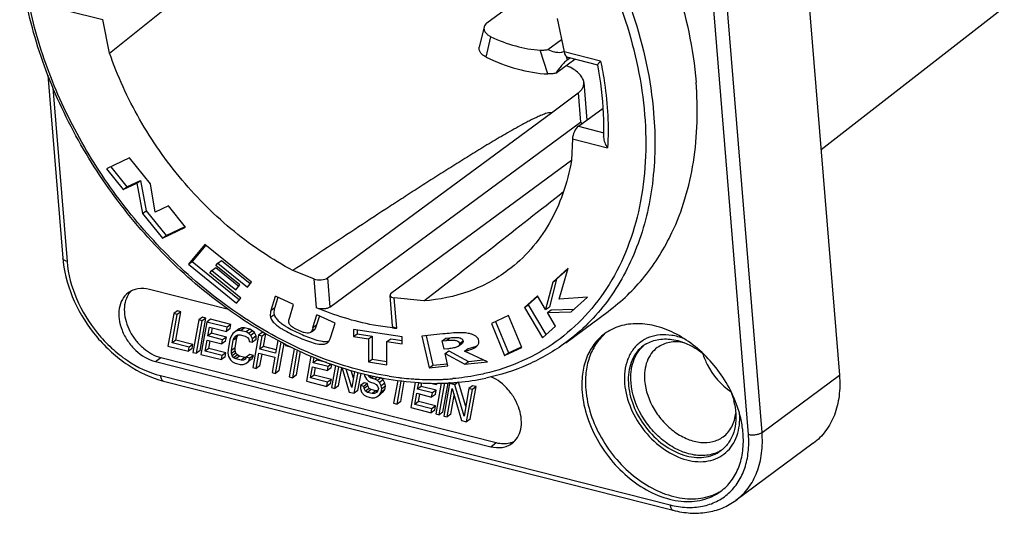
# Model space of a CAD drawing. Units: millimetres. Extents: x 0 to 420, y 0 to 297.
# Drawn here: x 204 to 234, y 27 to 42 of the extents above; entities that cross this region are included whole.
import ezdxf

# ---------------------------------------------------------------- set-up
doc = ezdxf.new("R2010")
doc.units = ezdxf.units.MM
doc.header["$LTSCALE"] = 23.1
doc.layers.get('0').update_dxf_attribs({"linetype": 'CONTINUOUS'})
for name, color, linetype in [('BEZUGSACHSEN', 7, 'CONTINUOUS'), ('FASEN', 7, 'CONTINUOUS'), ('RUNDUNGEN', 7, 'CONTINUOUS')]:
    doc.layers.add(name, color=color, linetype=linetype)

msp = doc.modelspace()

# ---------------------------------------------------------------- linework, layer by layer
at = {"color": 7, "linetype": 'CONTINUOUS'}
for p, q in [((227.589, 52.473), (229.319, 31.237)), ((206.954, 41.123), (208.735, 42.549)), ((220.496, 39.286), (221.314, 39.897)), ((207.567, 37.91), (206.86, 37.569)), ((208.211, 37.112), (207.567, 37.91)), ((206.86, 37.569), (207.374, 36.933)), ((206.99, 37.631), (207.486, 37.016)), ((207.374, 36.933), (207.788, 37.132)), ((207.486, 37.016), (207.901, 37.216)), ((207.788, 37.132), (207.901, 37.216)), ((207.788, 37.132), (207.964, 36.202)), ((207.901, 37.216), (208.077, 36.285)), ((207.374, 36.933), (207.486, 37.016)), ((208.347, 36.243), (208.211, 37.112)), ((207.964, 36.202), (208.077, 36.285)), ((208.077, 36.285), (208.688, 35.528)), ((208.754, 36.439), (208.347, 36.243)), ((209.281, 35.785), (208.754, 36.439)), ((207.964, 36.202), (208.575, 35.444)), ((208.575, 35.444), (209.281, 35.785)), ((208.688, 35.528), (209.265, 35.806)), ((208.575, 35.444), (208.688, 35.528)), ((209.875, 35.249), (209.375, 34.641)), ((209.902, 35.227), (209.488, 34.725)), ((211.3, 34.094), (209.875, 35.249)), ((209.375, 34.641), (209.488, 34.725)), ((209.488, 34.725), (210.932, 33.555)), ((210.274, 34.678), (210.387, 34.761)), ((210.387, 34.761), (211.264, 34.05)), ((209.375, 34.641), (210.845, 33.45)), ((210.025, 34.376), (210.091, 34.456)), ((210.091, 34.456), (210.204, 34.539)), ((210.091, 34.456), (210.823, 33.862)), ((210.204, 34.539), (210.91, 33.967)), ((210.214, 34.605), (210.274, 34.678)), ((210.946, 34.012), (210.214, 34.605)), ((210.274, 34.678), (211.178, 33.945)), ((221.005, 34.521), (220.535, 34.098)), ((220.997, 34.496), (220.648, 34.181)), ((220.727, 33.576), (221.005, 34.521)), ((210.974, 33.607), (210.025, 34.376)), ((220.535, 34.098), (220.317, 33.255)), ((220.648, 34.181), (220.43, 33.338)), ((220.535, 34.098), (220.648, 34.181)), ((210.823, 33.862), (210.946, 34.012)), ((211.178, 33.945), (211.3, 34.094)), ((210.845, 33.45), (210.974, 33.607)), ((211.902, 33.237), (212.034, 33.664)), ((212.111, 33.63), (212.015, 33.32)), ((212.593, 33.413), (212.034, 33.664)), ((220.066, 33.676), (219.667, 33.317)), ((220.075, 33.666), (219.78, 33.4)), ((220.317, 33.255), (220.066, 33.676)), ((221.604, 33.636), (220.727, 33.576)), ((221.101, 33.183), (221.604, 33.636)), ((209.031, 33.213), (208.918, 33.129)), ((209.135, 33.186), (209.031, 33.213)), ((212.472, 33.02), (212.593, 33.413)), ((219.667, 33.317), (219.78, 33.4)), ((219.667, 33.317), (220.219, 32.39)), ((219.78, 33.4), (220.325, 32.485)), ((220.317, 33.255), (220.43, 33.338)), ((220.371, 33.165), (220.484, 33.249)), ((220.484, 33.249), (221.193, 33.266)), ((208.918, 33.129), (208.74, 32.135)), ((208.867, 32.235), (209.022, 33.103)), ((209.022, 33.103), (208.918, 33.129)), ((208.98, 32.318), (209.135, 33.186)), ((209.135, 33.186), (209.022, 33.103)), ((209.686, 32.934), (209.508, 31.939)), ((209.613, 31.913), (209.791, 32.908)), ((209.799, 33.017), (209.686, 32.934)), ((209.791, 32.908), (209.686, 32.934)), ((209.726, 31.996), (209.904, 32.991)), ((209.904, 32.991), (209.791, 32.908)), ((209.904, 32.991), (209.799, 33.017)), ((210.044, 32.955), (209.931, 32.872)), ((210.673, 32.796), (210.044, 32.955)), ((213.186, 32.699), (213.307, 33.092)), ((213.383, 33.057), (213.299, 32.782)), ((213.864, 32.841), (213.307, 33.092)), ((219.182, 33.067), (218.652, 32.827)), ((219.59, 32.088), (219.182, 33.067)), ((220.371, 33.165), (221.101, 33.183)), ((220.618, 32.749), (220.371, 33.165)), ((209.931, 32.872), (209.753, 31.877)), ((210.56, 32.712), (209.931, 32.872)), ((209.964, 32.443), (210.013, 32.718)), ((210.013, 32.718), (210.537, 32.585)), ((210.077, 32.527), (210.107, 32.695)), ((210.537, 32.585), (210.56, 32.712)), ((210.65, 32.669), (210.537, 32.585)), ((210.673, 32.796), (210.56, 32.712)), ((210.65, 32.669), (210.673, 32.796)), ((210.923, 32.666), (210.81, 32.582)), ((210.888, 32.607), (210.81, 32.582)), ((211.001, 32.69), (210.888, 32.607)), ((210.979, 32.606), (210.888, 32.607)), ((211.001, 32.69), (210.923, 32.666)), ((211.092, 32.689), (210.979, 32.606)), ((211.136, 32.566), (210.979, 32.606)), ((211.092, 32.689), (211.001, 32.69)), ((211.249, 32.649), (211.092, 32.689)), ((211.249, 32.649), (211.136, 32.566)), ((211.333, 32.606), (211.22, 32.523)), ((211.333, 32.606), (211.249, 32.649)), ((211.395, 32.546), (211.333, 32.606)), ((213.14, 32.573), (213.218, 32.631)), ((213.733, 32.413), (213.864, 32.841)), ((214.432, 32.647), (214.43, 32.427)), ((215.917, 32.419), (214.432, 32.647)), ((214.544, 32.63), (214.543, 32.511)), ((218.652, 32.827), (219.06, 31.848)), ((218.776, 32.883), (219.173, 31.931)), ((220.219, 32.39), (220.618, 32.749)), ((208.98, 32.318), (208.867, 32.235)), ((209.504, 32.185), (208.98, 32.318)), ((209.88, 31.978), (209.941, 32.316)), ((209.941, 32.316), (210.395, 32.201)), ((210.077, 32.527), (209.964, 32.443)), ((210.418, 32.328), (209.964, 32.443)), ((209.993, 32.061), (210.035, 32.293)), ((210.531, 32.411), (210.077, 32.527)), ((210.395, 32.201), (210.418, 32.328)), ((210.531, 32.411), (210.418, 32.328)), ((210.508, 32.284), (210.531, 32.411)), ((210.639, 32.338), (210.582, 32.021)), ((210.675, 32.44), (210.639, 32.338)), ((210.725, 32.515), (210.675, 32.44)), ((210.687, 31.994), (210.744, 32.312)), ((210.81, 32.582), (210.725, 32.515)), ((210.744, 32.312), (210.776, 32.392)), ((210.857, 32.395), (210.76, 32.324)), ((210.776, 32.392), (210.822, 32.447)), ((210.8, 32.078), (210.857, 32.395)), ((210.885, 32.472), (210.802, 32.411)), ((210.822, 32.447), (210.882, 32.476)), ((210.857, 32.395), (210.889, 32.475)), ((210.882, 32.476), (210.956, 32.479)), ((210.956, 32.479), (211.113, 32.439)), ((211.113, 32.439), (211.179, 32.4)), ((211.22, 32.523), (211.136, 32.566)), ((211.179, 32.4), (211.224, 32.345)), ((211.282, 32.463), (211.22, 32.523)), ((211.224, 32.345), (211.23, 32.277)), ((211.395, 32.546), (211.282, 32.463)), ((211.337, 32.36), (211.282, 32.463)), ((211.335, 32.25), (211.337, 32.36)), ((211.448, 32.333), (211.335, 32.25)), ((211.45, 32.444), (211.337, 32.36)), ((211.52, 32.469), (211.343, 31.474)), ((211.45, 32.444), (211.395, 32.546)), ((211.448, 32.333), (211.45, 32.444)), ((211.633, 32.552), (211.52, 32.469)), ((211.625, 32.442), (211.52, 32.469)), ((211.553, 32.04), (211.625, 32.442)), ((211.731, 32.52), (211.625, 32.442)), ((211.713, 32.532), (211.633, 32.552)), ((211.666, 32.123), (211.737, 32.517)), ((212.113, 32.309), (212.042, 31.916)), ((214.43, 32.427), (214.543, 32.511)), ((214.43, 32.427), (214.892, 32.356)), ((214.543, 32.511), (215.005, 32.44)), ((214.892, 32.356), (214.887, 31.646)), ((214.892, 32.356), (215.005, 32.44)), ((215.005, 32.44), (215, 31.73)), ((215.454, 32.27), (215.567, 32.353)), ((215.567, 32.353), (215.916, 32.3)), ((215.916, 32.199), (215.917, 32.419)), ((217.168, 32.504), (216.527, 32.437)), ((216.527, 32.437), (216.745, 31.462)), ((216.655, 32.45), (216.858, 31.545)), ((217.148, 32.293), (217.261, 32.376)), ((217.148, 32.293), (217.271, 32.306)), ((217.205, 32.036), (217.148, 32.293)), ((217.261, 32.376), (217.383, 32.389)), ((208.74, 32.135), (209.369, 31.975)), ((209.391, 32.102), (208.867, 32.235)), ((209.369, 31.975), (209.391, 32.102)), ((209.482, 32.058), (209.369, 31.975)), ((209.504, 32.185), (209.391, 32.102)), ((209.482, 32.058), (209.504, 32.185)), ((209.726, 31.996), (209.613, 31.913)), ((209.993, 32.061), (209.88, 31.978)), ((210.517, 31.928), (209.993, 32.061)), ((210.508, 32.284), (210.395, 32.201)), ((210.582, 32.021), (210.581, 31.911)), ((210.8, 32.078), (210.687, 31.994)), ((210.689, 31.905), (210.687, 31.994)), ((210.802, 31.988), (210.689, 31.905)), ((210.802, 31.988), (210.8, 32.078)), ((210.826, 31.916), (210.802, 31.988)), ((211.23, 32.277), (211.335, 32.25)), ((211.666, 32.123), (211.553, 32.04)), ((212.042, 31.916), (211.553, 32.04)), ((212.061, 32.023), (211.666, 32.123)), ((212.041, 31.296), (212.213, 32.257)), ((212.154, 31.38), (212.303, 32.21)), ((212.346, 32.187), (212.34, 32.15)), ((212.34, 32.15), (212.49, 32.112)), ((212.614, 32.049), (212.46, 31.19)), ((212.565, 31.163), (212.715, 32.004)), ((215.449, 31.56), (215.454, 32.27)), ((215.454, 32.27), (215.916, 32.199)), ((217.319, 32.048), (217.205, 32.036)), ((217.235, 31.904), (217.348, 31.987)), ((217.348, 31.987), (217.949, 31.66)), ((217.638, 32.128), (217.751, 32.211)), ((217.828, 31.978), (217.941, 32.061)), ((219.06, 31.848), (219.59, 32.088)), ((219.173, 31.931), (219.578, 32.115)), ((209.508, 31.939), (209.613, 31.913)), ((209.753, 31.877), (210.382, 31.718)), ((210.404, 31.845), (209.88, 31.978)), ((210.382, 31.718), (210.404, 31.845)), ((210.495, 31.801), (210.382, 31.718)), ((210.517, 31.928), (210.404, 31.845)), ((210.495, 31.801), (210.517, 31.928)), ((210.581, 31.911), (210.6, 31.817)), ((210.6, 31.817), (210.655, 31.715)), ((210.655, 31.715), (210.717, 31.655)), ((210.713, 31.833), (210.689, 31.905)), ((210.826, 31.916), (210.713, 31.833)), ((210.758, 31.777), (210.713, 31.833)), ((210.871, 31.861), (210.758, 31.777)), ((210.824, 31.738), (210.758, 31.777)), ((210.937, 31.822), (210.824, 31.738)), ((210.981, 31.698), (210.824, 31.738)), ((210.871, 31.861), (210.826, 31.916)), ((210.937, 31.822), (210.871, 31.861)), ((211.094, 31.782), (210.937, 31.822)), ((211.094, 31.782), (210.981, 31.698)), ((211.055, 31.702), (210.981, 31.698)), ((211.115, 31.731), (211.055, 31.702)), ((211.144, 31.784), (211.094, 31.782)), ((211.126, 31.755), (211.107, 31.741)), ((211.143, 31.79), (211.115, 31.731)), ((211.256, 31.873), (211.143, 31.79)), ((211.248, 31.763), (211.143, 31.79)), ((211.212, 31.662), (211.248, 31.763)), ((211.325, 31.745), (211.212, 31.662)), ((211.361, 31.847), (211.248, 31.763)), ((211.361, 31.847), (211.256, 31.873)), ((211.325, 31.745), (211.361, 31.847)), ((211.447, 31.447), (211.531, 31.913)), ((211.531, 31.913), (212.02, 31.789)), ((211.56, 31.531), (211.624, 31.889)), ((212.02, 31.789), (211.936, 31.323)), ((212.678, 31.247), (212.806, 31.963)), ((213.122, 31.824), (212.984, 31.057)), ((213.195, 31.623), (213.223, 31.779)), ((213.308, 31.706), (213.195, 31.623)), ((213.308, 31.706), (213.314, 31.738)), ((213.612, 31.629), (213.308, 31.706)), ((214.887, 31.646), (215, 31.73)), ((215, 31.73), (215.45, 31.66)), ((217.235, 31.904), (217.836, 31.577)), ((217.32, 31.523), (217.235, 31.904)), ((218.53, 31.649), (217.828, 31.978)), ((217.949, 31.66), (218.405, 31.708)), ((219.06, 31.848), (219.173, 31.931)), ((210.717, 31.655), (210.801, 31.611)), ((210.801, 31.611), (210.958, 31.571)), ((210.958, 31.571), (211.049, 31.57)), ((211.049, 31.57), (211.127, 31.595)), ((211.127, 31.595), (211.212, 31.662)), ((211.24, 31.678), (211.214, 31.659)), ((211.343, 31.474), (211.447, 31.447)), ((211.56, 31.531), (211.447, 31.447)), ((213.112, 31.157), (213.173, 31.496)), ((213.173, 31.496), (213.627, 31.381)), ((213.649, 31.508), (213.195, 31.623)), ((213.225, 31.241), (213.266, 31.472)), ((213.627, 31.381), (213.649, 31.508)), ((213.74, 31.464), (213.627, 31.381)), ((213.747, 31.58), (213.649, 31.508)), ((213.74, 31.464), (213.76, 31.575)), ((213.873, 31.534), (213.753, 30.862)), ((213.858, 30.835), (213.976, 31.497)), ((213.971, 30.919), (214.068, 31.464)), ((214.083, 31.46), (214.295, 30.724)), ((214.373, 30.859), (214.205, 31.425)), ((214.425, 31.148), (214.355, 31.382)), ((214.887, 31.646), (215.449, 31.56)), ((216.745, 31.462), (216.858, 31.545)), ((216.745, 31.462), (217.32, 31.523)), ((216.858, 31.545), (217.305, 31.592)), ((217.836, 31.577), (217.949, 31.66)), ((217.836, 31.577), (218.53, 31.649)), ((211.936, 31.323), (212.041, 31.296)), ((212.154, 31.38), (212.041, 31.296)), ((212.46, 31.19), (212.565, 31.163)), ((212.678, 31.247), (212.565, 31.163)), ((213.225, 31.241), (213.112, 31.157)), ((213.636, 31.024), (213.112, 31.157)), ((213.749, 31.108), (213.225, 31.241)), ((213.749, 31.108), (213.636, 31.024)), ((213.726, 30.981), (213.749, 31.108)), ((214.462, 31.352), (214.373, 30.859)), ((214.452, 30.684), (214.566, 31.322)), ((214.565, 30.768), (214.659, 31.295)), ((214.766, 31.265), (214.767, 31.224)), ((214.767, 31.224), (214.822, 31.121)), ((214.822, 31.121), (214.884, 31.061)), ((214.925, 31.184), (214.88, 31.24)), ((214.974, 31.22), (214.925, 31.184)), ((214.973, 31.149), (214.925, 31.184)), ((215.049, 31.205), (214.973, 31.149)), ((215.078, 31.123), (214.973, 31.149)), ((215.159, 31.182), (215.078, 31.123)), ((215.162, 31.08), (215.078, 31.123)), ((215.27, 31.159), (215.162, 31.08)), ((215.224, 31.019), (215.162, 31.08)), ((215.337, 31.103), (215.224, 31.019)), ((215.337, 31.103), (215.28, 31.157)), ((215.392, 31), (215.337, 31.103)), ((212.984, 31.057), (213.613, 30.897)), ((213.613, 30.897), (213.636, 31.024)), ((213.726, 30.981), (213.613, 30.897)), ((213.753, 30.862), (213.858, 30.835)), ((213.971, 30.919), (213.858, 30.835)), ((214.754, 31.007), (214.641, 30.924)), ((214.746, 30.898), (214.641, 30.924)), ((214.641, 30.924), (214.643, 30.835)), ((214.643, 30.835), (214.677, 30.716)), ((214.859, 30.981), (214.746, 30.898)), ((214.752, 30.83), (214.746, 30.898)), ((214.865, 30.913), (214.752, 30.83)), ((214.793, 30.753), (214.752, 30.83)), ((214.859, 30.981), (214.754, 31.007)), ((214.906, 30.836), (214.793, 30.753)), ((214.865, 30.913), (214.859, 30.981)), ((214.972, 30.797), (214.859, 30.714)), ((214.906, 30.836), (214.865, 30.913)), ((214.884, 31.061), (214.95, 31.022)), ((214.972, 30.797), (214.906, 30.836)), ((214.95, 31.022), (215.055, 30.996)), ((215.112, 30.762), (214.972, 30.797)), ((215.055, 30.996), (215.121, 30.957)), ((215.121, 30.957), (215.166, 30.901)), ((215.166, 30.901), (215.19, 30.829)), ((215.19, 30.829), (215.178, 30.766)), ((215.279, 30.917), (215.224, 31.019)), ((215.392, 31), (215.279, 30.917)), ((215.298, 30.824), (215.279, 30.917)), ((215.279, 30.718), (215.298, 30.824)), ((215.392, 30.801), (215.279, 30.718)), ((215.411, 30.907), (215.298, 30.824)), ((215.342, 30.725), (215.392, 30.801)), ((215.411, 30.907), (215.392, 31)), ((215.392, 30.801), (215.411, 30.907)), ((215.782, 31.076), (215.657, 30.379)), ((215.762, 30.352), (215.889, 31.062)), ((215.875, 30.435), (215.985, 31.05)), ((216.319, 31.016), (216.181, 30.245)), ((216.392, 30.811), (216.428, 31.011)), ((216.505, 30.895), (216.392, 30.811)), ((216.846, 30.696), (216.392, 30.811)), ((216.505, 30.895), (216.525, 31.007)), ((216.959, 30.779), (216.505, 30.895)), ((216.802, 30.995), (216.965, 30.954)), ((216.959, 30.779), (216.846, 30.696)), ((216.936, 30.652), (216.959, 30.779)), ((217.119, 30.998), (216.95, 30.05)), ((217.019, 30.993), (216.965, 30.954)), ((216.965, 30.954), (216.972, 30.991)), ((217.055, 30.024), (217.23, 31.003)), ((217.168, 30.107), (217.326, 30.991)), ((217.372, 30.983), (217.194, 29.988)), ((217.299, 29.962), (217.454, 30.829)), ((217.41, 31.011), (217.372, 30.983)), ((217.529, 30.943), (217.372, 30.983)), ((217.454, 30.829), (217.736, 29.851)), ((217.637, 31.022), (217.529, 30.943)), ((217.815, 29.986), (217.529, 30.943)), ((217.866, 30.275), (217.642, 31.026)), ((217.966, 30.832), (217.815, 29.986)), ((217.893, 29.811), (218.071, 30.806)), ((218.079, 30.915), (217.966, 30.832)), ((218.071, 30.806), (217.966, 30.832)), ((218.006, 29.894), (218.184, 30.889)), ((218.184, 30.889), (218.071, 30.806)), ((218.184, 30.889), (218.079, 30.915)), ((214.295, 30.724), (214.452, 30.684)), ((214.565, 30.768), (214.452, 30.684)), ((214.677, 30.716), (214.753, 30.63)), ((214.753, 30.63), (214.836, 30.587)), ((214.859, 30.714), (214.793, 30.753)), ((214.836, 30.587), (214.976, 30.551)), ((214.999, 30.678), (214.859, 30.714)), ((214.976, 30.551), (215.067, 30.55)), ((215.112, 30.762), (214.999, 30.678)), ((215.072, 30.682), (214.999, 30.678)), ((215.067, 30.55), (215.144, 30.575)), ((215.132, 30.711), (215.072, 30.682)), ((215.178, 30.765), (215.112, 30.762)), ((215.167, 30.751), (215.125, 30.721)), ((215.178, 30.766), (215.132, 30.711)), ((215.144, 30.575), (215.229, 30.642)), ((215.342, 30.725), (215.229, 30.642)), ((215.229, 30.642), (215.279, 30.718)), ((215.257, 30.658), (215.231, 30.639)), ((216.309, 30.346), (216.369, 30.684)), ((216.369, 30.684), (216.823, 30.569)), ((216.422, 30.429), (216.463, 30.661)), ((216.823, 30.569), (216.846, 30.696)), ((216.936, 30.652), (216.823, 30.569)), ((217.412, 30.045), (217.515, 30.619)), ((215.657, 30.379), (215.762, 30.352)), ((215.875, 30.435), (215.762, 30.352)), ((216.181, 30.245), (216.81, 30.086)), ((216.422, 30.429), (216.309, 30.346)), ((216.833, 30.213), (216.309, 30.346)), ((216.946, 30.296), (216.422, 30.429)), ((216.81, 30.086), (216.833, 30.213)), ((216.946, 30.296), (216.833, 30.213)), ((216.923, 30.169), (216.946, 30.296)), ((216.923, 30.169), (216.81, 30.086)), ((216.95, 30.05), (217.055, 30.024)), ((217.168, 30.107), (217.055, 30.024)), ((217.194, 29.988), (217.299, 29.962)), ((217.412, 30.045), (217.299, 29.962)), ((218.006, 29.894), (217.893, 29.811)), ((217.736, 29.851), (217.893, 29.811))]:
    msp.add_line(p, q, dxfattribs=at)
at = {"color": 9, "linetype": 'CONTINUOUS'}
for p, q in [((211.902, 33.237), (212.015, 33.32)), ((211.883, 33.022), (211.996, 33.106)), ((213.136, 32.579), (213.249, 32.662)), ((213.186, 32.699), (213.299, 32.782)), ((217.271, 32.306), (217.383, 32.389)), ((217.672, 32.209), (217.785, 32.293))]:
    msp.add_line(p, q, dxfattribs=at)
at = {"color": 7, "linetype": 'CONTINUOUS'}
for centre, radius, start, end in [((224.775, 47.885), 9.511, 249.1318, 249.5581), ((-313.961, 714.879), 863.557, 307.906346, 308.266821), ((217.532, 29.855), 2.465, 94.7453, 96.0644), ((217.027, 34.845), 2.812, 275.9573, 276.4106)]:
    msp.add_arc(centre, radius, start, end, dxfattribs=at)
for points, knots in [([(212.573, 34.451), (211.936, 34.785), (210.707, 35.611), (209.118, 37.188), (207.822, 39.044), (207.194, 40.42), (206.954, 41.123)], [0, 0, 0, 0, 0.242045, 0.494508, 0.749837, 1, 1, 1, 1]), ([(220.496, 39.286), (220.481, 39.292), (220.448, 39.293), (220.388, 39.285), (220.318, 39.264), (220.238, 39.236), (220.138, 39.195), (220.018, 39.141), (219.878, 39.072), (219.742, 39.002), (219.564, 38.908), (219.346, 38.787), (219.088, 38.639), (218.833, 38.49), (218.581, 38.34), (218.249, 38.138), (217.837, 37.884), (217.347, 37.577), (216.861, 37.269), (216.377, 36.959), (215.896, 36.647), (215.258, 36.232), (214.465, 35.71), (213.517, 35.082), (212.888, 34.661), (212.573, 34.451)], [0, 0, 0, 0, 0.005146, 0.010209, 0.019673, 0.028673, 0.037418, 0.054461, 0.07114, 0.087589, 0.103874, 0.136099, 0.168002, 0.199677, 0.231181, 0.262548, 0.324971, 0.387076, 0.448941, 0.510616, 0.572137, 0.633529, 0.755998, 0.878132, 1, 1, 1, 1]), ([(221.107, 37.834), (221.047, 37.486), (220.877, 36.815), (220.458, 35.888), (219.889, 35.086), (219.416, 34.647), (219.162, 34.457)], [0, 0, 0, 0, 0.265159, 0.518005, 0.761556, 1, 1, 1, 1]), ([(219.162, 34.457), (218.981, 34.321), (218.597, 34.076), (217.75, 33.697), (217.054, 33.555), (216.585, 33.519)], [0, 0, 0, 0, 0.244209, 0.4909, 1, 1, 1, 1]), ([(211.902, 33.237), (211.897, 33.22), (211.877, 33.151), (211.869, 33.075), (211.883, 33.022)], [0, 0, 0, 0, 0.237923, 1, 1, 1, 1]), ([(212.015, 33.32), (212.01, 33.303), (211.99, 33.235), (211.982, 33.159), (211.996, 33.106)], [0, 0, 0, 0, 0.237923, 1, 1, 1, 1]), ([(211.883, 33.022), (211.895, 32.977), (211.944, 32.894), (212.042, 32.796), (212.152, 32.713), (212.302, 32.618), (212.493, 32.515), (212.726, 32.406), (212.959, 32.309), (213.19, 32.229), (213.385, 32.186), (213.535, 32.19), (213.604, 32.215), (213.632, 32.236)], [0, 0, 0, 0, 0.069093, 0.138797, 0.206722, 0.273093, 0.402912, 0.5302, 0.65554, 0.777901, 0.894238, 0.949143, 1, 1, 1, 1]), ([(211.996, 33.106), (212.008, 33.063), (212.053, 32.983), (212.146, 32.887), (212.25, 32.807), (212.392, 32.714), (212.575, 32.614), (212.798, 32.509), (213.02, 32.413), (213.242, 32.332), (213.428, 32.282), (213.574, 32.27), (213.646, 32.277), (213.679, 32.287)], [0, 0, 0, 0, 0.068429, 0.137597, 0.205095, 0.271042, 0.400019, 0.526434, 0.651038, 0.773115, 0.890748, 0.946601, 1, 1, 1, 1]), ([(212.445, 32.89), (212.445, 32.912), (212.453, 32.956), (212.466, 32.999), (212.472, 33.02)], [0, 0, 0, 0, 0.509368, 1, 1, 1, 1]), ([(213.088, 32.537), (213.063, 32.525), (213.001, 32.524), (212.913, 32.545), (212.822, 32.577), (212.731, 32.616), (212.641, 32.661), (212.566, 32.706), (212.511, 32.75), (212.472, 32.789), (212.449, 32.838), (212.445, 32.873), (212.445, 32.89)], [0, 0, 0, 0, 0.105955, 0.222939, 0.345228, 0.470719, 0.598823, 0.730504, 0.798555, 0.868121, 0.936647, 1, 1, 1, 1]), ([(213.299, 32.782), (213.292, 32.761), (213.279, 32.72), (213.261, 32.68), (213.249, 32.662)], [0, 0, 0, 0, 0.508762, 1, 1, 1, 1]), ([(213.632, 32.236), (213.659, 32.255), (213.699, 32.315), (213.722, 32.379), (213.733, 32.413)], [0, 0, 0, 0, 0.484748, 1, 1, 1, 1]), ([(217.696, 32.544), (217.607, 32.543), (217.431, 32.531), (217.255, 32.513), (217.168, 32.504)], [0, 0, 0, 0, 0.502732, 1, 1, 1, 1]), ([(217.328, 32.311), (217.357, 32.313), (217.417, 32.317), (217.493, 32.316), (217.555, 32.308), (217.595, 32.296), (217.626, 32.28), (217.654, 32.255), (217.668, 32.228), (217.672, 32.209)], [0, 0, 0, 0, 0.228469, 0.461967, 0.582985, 0.710766, 0.779359, 0.852228, 1, 1, 1, 1]), ([(217.383, 32.389), (217.417, 32.393), (217.486, 32.399), (217.573, 32.401), (217.645, 32.395), (217.701, 32.384), (217.748, 32.36), (217.774, 32.324), (217.783, 32.303), (217.785, 32.293)], [0, 0, 0, 0, 0.229859, 0.464019, 0.584548, 0.710655, 0.849172, 0.92601, 1, 1, 1, 1]), ([(218.271, 32.247), (218.275, 32.277), (218.265, 32.345), (218.201, 32.423), (218.117, 32.474), (218.031, 32.505), (217.945, 32.525), (217.834, 32.541), (217.751, 32.544), (217.696, 32.544)], [0, 0, 0, 0, 0.128662, 0.270347, 0.405923, 0.532574, 0.653868, 0.771563, 1, 1, 1, 1]), ([(217.785, 32.293), (217.789, 32.277), (217.784, 32.243), (217.763, 32.22), (217.751, 32.211)], [0, 0, 0, 0, 0.531666, 1, 1, 1, 1]), ([(217.638, 32.128), (217.628, 32.12), (217.605, 32.109), (217.558, 32.091), (217.496, 32.074), (217.419, 32.06), (217.367, 32.054), (217.341, 32.051)], [0, 0, 0, 0, 0.121188, 0.243848, 0.492019, 0.74443, 1, 1, 1, 1]), ([(217.672, 32.209), (217.676, 32.193), (217.671, 32.16), (217.65, 32.136), (217.638, 32.128)], [0, 0, 0, 0, 0.531666, 1, 1, 1, 1]), ([(217.828, 31.978), (217.89, 31.991), (218.011, 32.021), (218.128, 32.072), (218.178, 32.108)], [0, 0, 0, 0, 0.506667, 1, 1, 1, 1]), ([(218.178, 32.108), (218.2, 32.125), (218.243, 32.163), (218.268, 32.218), (218.271, 32.247)], [0, 0, 0, 0, 0.484899, 1, 1, 1, 1]), ([(225.128, 31.907), (225.166, 31.79), (225.357, 31.334), (225.696, 30.939), (226, 30.727)], [0, 0, 0, 0, 0.248644, 1, 1, 1, 1]), ([(229.319, 31.237), (229.336, 31.024), (229.332, 30.609), (229.193, 30.022), (228.924, 29.52), (228.663, 29.257), (228.52, 29.151)], [0, 0, 0, 0, 0.275175, 0.530889, 0.770207, 1, 1, 1, 1])]:
    msp.add_open_spline(points, degree=3, knots=knots, dxfattribs=at)
for points in [[(213.146, 32.596), (213.143, 32.59), (213.14, 32.584), (213.136, 32.579)], [(213.171, 32.654), (213.164, 32.634), (213.156, 32.614), (213.146, 32.596)], [(213.186, 32.699), (213.181, 32.684), (213.176, 32.669), (213.171, 32.654)], [(213.249, 32.662), (213.241, 32.65), (213.23, 32.639), (213.218, 32.631)], [(213.105, 32.547), (213.1, 32.543), (213.094, 32.54), (213.088, 32.537)], [(213.136, 32.579), (213.128, 32.567), (213.117, 32.556), (213.105, 32.547)], [(217.941, 32.061), (217.994, 32.072), (218.046, 32.085), (218.098, 32.101)], [(218.098, 32.101), (218.141, 32.115), (218.184, 32.131), (218.225, 32.152)]]:
    msp.add_open_spline(points, degree=3, dxfattribs=at)
at = {"layer": 'BEZUGSACHSEN', "color": 7, "linetype": 'CONTINUOUS'}
for p, q in [((228.755, 38.162), (234.372, 42.525)), ((210.601, 33.252), (208.176, 33.868)), ((220.931, 32.238), (222.23, 33.197)), ((223.365, 32.18), (223.31, 32.143)), ((208.526, 31.781), (218.801, 29.172)), ((208.357, 31.656), (218.632, 29.047)), ((228.519, 29.151), (226.147, 27.401)), ((225.686, 28.925), (225.632, 28.887))]:
    msp.add_line(p, q, dxfattribs=at)
at = {"layer": 'BEZUGSACHSEN', "color": 9, "linetype": 'CONTINUOUS'}
for p, q in [((208.357, 31.656), (208.526, 31.781)), ((218.632, 29.047), (218.801, 29.172))]:
    msp.add_line(p, q, dxfattribs=at)
at = {"layer": 'BEZUGSACHSEN', "color": 7, "linetype": 'CONTINUOUS'}
for centre, radius, start, end in [((223.912, 31.329), 1.012, 120.8479, 122.7359), ((223.897, 29.913), 2.255, 11.3003, 13.8116), ((222.628, 29.053), 3.769, 19.5997, 20.4228), ((222.759, 29.098), 3.631, 15.7658, 19.6261), ((222.872, 29.131), 3.513, 14.8725, 15.7572), ((225.079, 29.746), 1.021, 306.4898, 312.5212)]:
    msp.add_arc(centre, radius, start, end, dxfattribs=at)
for points, knots in [([(208.222, 52.19), (208.545, 52.428), (209.247, 52.843), (210.417, 53.252), (211.684, 53.443), (213.506, 53.401), (215.373, 52.902), (217.167, 52.039), (218.973, 50.889), (221.03, 49.035), (222.686, 46.785), (223.716, 44.815), (224.502, 42.827), (224.842, 41.263), (224.926, 40.231)], [0, 0, 0, 0, 0.050013, 0.100987, 0.153755, 0.208934, 0.327399, 0.390953, 0.456922, 0.593903, 0.733628, 0.802878, 0.870767, 1, 1, 1, 1]), ([(224.188, 35.614), (224.346, 35.948), (224.616, 36.657), (224.963, 38.196), (224.992, 39.415), (224.926, 40.231)], [0, 0, 0, 0, 0.235028, 0.47973, 1, 1, 1, 1]), ([(222.23, 33.197), (222.644, 33.502), (223.407, 34.235), (223.962, 35.134), (224.188, 35.614)], [0, 0, 0, 0, 0.492381, 1, 1, 1, 1]), ([(207.6, 33.808), (207.593, 33.8), (207.565, 33.768), (207.54, 33.732), (207.523, 33.704)], [0, 0, 0, 0, 0.247702, 1, 1, 1, 1]), ([(208.176, 33.868), (208.062, 33.897), (207.883, 33.912), (207.663, 33.853), (207.567, 33.799), (207.524, 33.768)], [0, 0, 0, 0, 0.522658, 0.764782, 1, 1, 1, 1]), ([(207.524, 33.768), (207.451, 33.714), (207.324, 33.567), (207.23, 33.279), (207.232, 32.95), (207.325, 32.608), (207.501, 32.28), (207.812, 31.912), (208.132, 31.713), (208.357, 31.656)], [0, 0, 0, 0, 0.101119, 0.210112, 0.330929, 0.462866, 0.601821, 0.741907, 1, 1, 1, 1]), ([(207.523, 33.704), (207.479, 33.631), (207.413, 33.461), (207.394, 33.178), (207.448, 32.877), (207.569, 32.578), (207.751, 32.301), (208.045, 31.994), (208.329, 31.831), (208.526, 31.781)], [0, 0, 0, 0, 0.104993, 0.219899, 0.344953, 0.477797, 0.614428, 0.750119, 1, 1, 1, 1]), ([(226.16, 30.369), (225.992, 30.82), (225.61, 31.455), (224.926, 32.123), (224.352, 32.509), (223.749, 32.756), (223.15, 32.847), (222.589, 32.774), (222.26, 32.611), (222.119, 32.507)], [0, 0, 0, 0, 0.278708, 0.417985, 0.551669, 0.676858, 0.792253, 0.898802, 1, 1, 1, 1]), ([(222.119, 32.507), (221.996, 32.416), (221.772, 32.191), (221.543, 31.761), (221.423, 31.257), (221.419, 30.901), (221.434, 30.719)], [0, 0, 0, 0, 0.229794, 0.46911, 0.724832, 1, 1, 1, 1]), ([(224.553, 32.363), (224.433, 32.408), (224.192, 32.474), (223.83, 32.491), (223.495, 32.419), (223.204, 32.26), (222.972, 32.021), (222.812, 31.716), (222.73, 31.361), (222.727, 31.109), (222.738, 30.981)], [0, 0, 0, 0, 0.136878, 0.264195, 0.383591, 0.498552, 0.613767, 0.733847, 0.862119, 1, 1, 1, 1]), ([(223.393, 32.198), (223.513, 32.27), (223.797, 32.367), (224.263, 32.348), (224.741, 32.182), (225.035, 31.989), (225.176, 31.874)], [0, 0, 0, 0, 0.218551, 0.455305, 0.716555, 1, 1, 1, 1]), ([(223.31, 32.143), (223.236, 32.088), (223.1, 31.955), (222.953, 31.704), (222.864, 31.41), (222.828, 30.965), (222.946, 30.369), (223.298, 29.704), (223.814, 29.153), (224.343, 28.842), (224.779, 28.725), (225.09, 28.706), (225.38, 28.757), (225.554, 28.837), (225.632, 28.887)], [0, 0, 0, 0, 0.051836, 0.105438, 0.162184, 0.222816, 0.355057, 0.497567, 0.640683, 0.774511, 0.836079, 0.893684, 0.947929, 1, 1, 1, 1]), ([(222.934, 31.01), (222.925, 31.123), (222.926, 31.342), (222.991, 31.655), (223.119, 31.929), (223.246, 32.079), (223.317, 32.142)], [0, 0, 0, 0, 0.273834, 0.52987, 0.770102, 1, 1, 1, 1]), ([(219.284, 29.148), (219.351, 29.197), (219.471, 29.33), (219.568, 29.589), (219.583, 29.888), (219.518, 30.204), (219.38, 30.515), (219.118, 30.886), (218.841, 31.105), (218.637, 31.195)], [0, 0, 0, 0, 0.100757, 0.208365, 0.326667, 0.455731, 0.592659, 0.732759, 1, 1, 1, 1]), ([(222.738, 30.981), (222.759, 30.722), (222.901, 30.194), (223.326, 29.496), (223.916, 28.941), (224.501, 28.655), (224.97, 28.577), (225.296, 28.596), (225.593, 28.69), (225.849, 28.857), (226.051, 29.09), (226.243, 29.484), (226.276, 29.829), (226.261, 30.058)], [0, 0, 0, 0, 0.135556, 0.27959, 0.421815, 0.552656, 0.612403, 0.668353, 0.721448, 0.773241, 0.825604, 0.880257, 1, 1, 1, 1]), ([(225.684, 28.929), (225.569, 28.86), (225.299, 28.765), (224.855, 28.773), (224.397, 28.917), (223.956, 29.186), (223.561, 29.557), (223.145, 30.139), (222.962, 30.663), (222.934, 31.01)], [0, 0, 0, 0, 0.101223, 0.210342, 0.330284, 0.460405, 0.597455, 0.736688, 1, 1, 1, 1]), ([(221.434, 30.719), (221.455, 30.456), (221.572, 29.92), (221.921, 29.164), (222.425, 28.481), (223.044, 27.922), (223.732, 27.532), (224.44, 27.342), (225.017, 27.371), (225.42, 27.512), (225.599, 27.618), (225.681, 27.679)], [0, 0, 0, 0, 0.129348, 0.2664, 0.406242, 0.543335, 0.672735, 0.791295, 0.89893, 0.949945, 1, 1, 1, 1]), ([(225.987, 30.763), (225.997, 30.738), (226.036, 30.635), (226.067, 30.531), (226.087, 30.452)], [0, 0, 0, 0, 0.253363, 1, 1, 1, 1]), ([(226.108, 30.355), (226.135, 30.222), (226.163, 29.96), (226.12, 29.582), (225.992, 29.249), (225.85, 29.068), (225.769, 28.993)], [0, 0, 0, 0, 0.27789, 0.535668, 0.774409, 1, 1, 1, 1]), ([(226.366, 29.467), (226.362, 29.513), (226.342, 29.704), (226.304, 29.893), (226.267, 30.032)], [0, 0, 0, 0, 0.24435, 1, 1, 1, 1]), ([(225.681, 27.679), (225.804, 27.769), (226.028, 27.995), (226.258, 28.425), (226.377, 28.928), (226.381, 29.284), (226.366, 29.467)], [0, 0, 0, 0, 0.229794, 0.46911, 0.724832, 1, 1, 1, 1]), ([(218.632, 29.047), (218.747, 29.018), (218.925, 29.003), (219.146, 29.063), (219.241, 29.116), (219.284, 29.148)], [0, 0, 0, 0, 0.522658, 0.764782, 1, 1, 1, 1]), ([(218.801, 29.172), (218.872, 29.154), (219.012, 29.134), (219.154, 29.148), (219.22, 29.164)], [0, 0, 0, 0, 0.517454, 1, 1, 1, 1]), ([(219.22, 29.164), (219.231, 29.167), (219.273, 29.178), (219.313, 29.193), (219.343, 29.207)], [0, 0, 0, 0, 0.252883, 1, 1, 1, 1])]:
    msp.add_open_spline(points, degree=3, knots=knots, dxfattribs=at)
at = {"layer": 'FASEN', "color": 7, "linetype": 'CONTINUOUS'}
for points, knots in [([(222.124, 32.502), (222.018, 32.408), (221.827, 32.183), (221.633, 31.772), (221.535, 31.302), (221.533, 30.971), (221.547, 30.802)], [0, 0, 0, 0, 0.229804, 0.470073, 0.726094, 1, 1, 1, 1]), ([(223.739, 32.086), (223.669, 32.035), (223.542, 31.907), (223.412, 31.663), (223.344, 31.378), (223.342, 31.176), (223.35, 31.073)], [0, 0, 0, 0, 0.229814, 0.469134, 0.724864, 1, 1, 1, 1]), ([(224.557, 32.238), (224.412, 32.267), (224.187, 32.275), (223.913, 32.194), (223.793, 32.126), (223.739, 32.086)], [0, 0, 0, 0, 0.520244, 0.763179, 1, 1, 1, 1]), ([(221.547, 30.802), (221.589, 30.286), (221.859, 29.507), (222.475, 28.638), (223.059, 28.082), (223.714, 27.677), (224.395, 27.452), (224.959, 27.434), (225.367, 27.53), (225.551, 27.612), (225.638, 27.661)], [0, 0, 0, 0, 0.262657, 0.401577, 0.538464, 0.668632, 0.788816, 0.898249, 0.949823, 1, 1, 1, 1]), ([(223.35, 31.073), (223.375, 30.768), (223.539, 30.309), (223.911, 29.805), (224.262, 29.488), (224.652, 29.267), (225.054, 29.159), (225.437, 29.178), (225.663, 29.281), (225.756, 29.35)], [0, 0, 0, 0, 0.265295, 0.405439, 0.542827, 0.672506, 0.791327, 0.899199, 1, 1, 1, 1]), ([(225.756, 29.35), (225.81, 29.389), (225.91, 29.483), (226.069, 29.72), (226.127, 29.935), (226.142, 30.081)], [0, 0, 0, 0, 0.236954, 0.479971, 1, 1, 1, 1])]:
    msp.add_open_spline(points, degree=3, knots=knots, dxfattribs=at)
at = {"layer": 'RUNDUNGEN', "color": 9, "linetype": 'CONTINUOUS'}
for p, q in [((226.947, 29.487), (225.216, 50.723)), ((226.531, 29.425), (224.8, 50.661)), ((205.628, 42.43), (206.748, 42.146)), ((218.491, 40.998), (218.64, 41.622)), ((220.388, 40.481), (220.151, 41.211)), ((221.999, 40.873), (220.879, 41.158)), ((220.989, 40.918), (220.959, 41.008)), ((205.217, 40.057), (205.651, 34.726)), ((221.314, 39.897), (221.387, 38.998)), ((221.319, 38.875), (222.097, 38.677)), ((221.137, 38.493), (222.215, 38.219)), ((213.213, 34.198), (213.286, 33.306)), ((213.632, 34.224), (213.705, 33.332)), ((215.752, 32.68), (215.676, 33.617)), ((220.932, 32.239), (220.931, 32.238)), ((208.512, 31.226), (224.131, 27.262)), ((226.947, 29.487), (229.319, 31.237))]:
    msp.add_line(p, q, dxfattribs=at)
at = {"layer": 'RUNDUNGEN', "color": 3, "linetype": 'CONTINUOUS'}
for p, q in [((218.516, 42.046), (220.22, 43.304)), ((220.379, 41.23), (220.802, 41.542))]:
    msp.add_line(p, q, dxfattribs=at)
at = {"layer": 'RUNDUNGEN', "color": 7, "linetype": 'CONTINUOUS'}
for p, q in [((206.954, 41.123), (206.748, 42.146)), ((220.673, 42.18), (220.879, 41.158)), ((218.431, 41.927), (218.283, 41.305)), ((220.63, 40.506), (221.209, 40.933)), ((220.989, 40.918), (221.06, 40.97)), ((221.915, 40.753), (221.003, 40.985)), ((205.064, 40.448), (205.522, 34.826)), ((221.486, 40.216), (221.58, 39.067)), ((213.632, 34.224), (220.496, 39.286)), ((221.319, 38.875), (222.08, 39.436)), ((213.705, 33.332), (221.387, 38.998)), ((221.137, 38.493), (221.107, 37.834)), ((221.105, 37.827), (215.602, 33.768)), ((213.213, 34.198), (212.573, 34.451)), ((215.625, 32.751), (215.549, 33.688)), ((216.585, 33.519), (215.676, 33.617)), ((208.608, 31.061), (224.226, 27.096)), ((217.373, 31.002), (217.352, 31.001)), ((217.643, 31.022), (217.619, 31.02))]:
    msp.add_line(p, q, dxfattribs=at)
for centre, radius, start, end in [((225.476, 49.27), 9.65, 242.0663, 242.6474), ((223.426, 39.583), 1.924, 137.8852, 138.7998), ((213.469, 38.864), 8.631, 357.8708, 358.6821), ((213.341, 38.866), 8.759, 358.6819, 359.4052), ((208.996, 35.11), 3.486, 184.6637, 186.5554), ((216.407, 39.952), 7.301, 263.8015, 264.8509), ((216.995, 38.119), 7.126, 275.2181, 282.0176), ((216.93, 39.19), 8.2, 266.5656, 270.0086), ((216.929, 38.994), 8.005, 270.0163, 270.2462), ((216.929, 38.971), 7.981, 270.2462, 270.4511), ((216.93, 38.926), 7.936, 270.4507, 271.093), ((216.931, 38.873), 7.883, 271.0933, 271.4572), ((216.932, 38.814), 7.825, 271.4568, 272.2176), ((216.936, 38.731), 7.741, 272.2175, 273.0801), ((216.941, 38.627), 7.638, 273.24, 274.1103), ((216.945, 38.57), 7.58, 274.111, 274.4018), ((216.949, 38.522), 7.532, 274.4014, 275.0988)]:
    msp.add_arc(centre, radius, start, end, dxfattribs=at)
at = {"layer": 'RUNDUNGEN', "color": 9, "linetype": 'CONTINUOUS'}
for centre, radius, start, end in [((216.893, 39.999), 8.897, 261.1298, 262.979), ((216.869, 39.817), 8.713, 262.983, 263.6859), ((216.852, 39.654), 8.549, 263.684, 265.6247), ((216.833, 39.424), 8.318, 265.6309, 266.7032), ((216.826, 39.309), 8.203, 266.7043, 267.3325), ((216.814, 38.91), 7.803, 267.2866, 272.2992), ((216.823, 38.638), 7.532, 272.3131, 273.192), ((216.83, 38.523), 7.417, 273.1907, 274.5905), ((216.837, 38.433), 7.326, 274.5925, 275.0127)]:
    msp.add_arc(centre, radius, start, end, dxfattribs=at)
at = {"layer": 'RUNDUNGEN', "color": 7, "linetype": 'CONTINUOUS'}
for centre, major_axis, ratio, start_param, end_param in [((221.049, 41.283), (0.03, 0.301), 0.584344, -4.225572, -3.228946), ((221.307, 38.618), (0.11, 0.281), 0.46167, 0.630744, 2.201541), ((213.383, 34.323), (0.302, -0.016), 0.525579, -2.139733, -0.568937), ((215.845, 33.742), (0.296, 0.059), 0.383543, 8.741329, 10.312126)]:
    msp.add_ellipse(centre, major_axis=major_axis, ratio=ratio, start_param=start_param, end_param=end_param, dxfattribs=at)
at = {"layer": 'RUNDUNGEN', "color": 9, "linetype": 'CONTINUOUS'}
for points, knots in [([(206.923, 51.231), (207.245, 51.469), (207.948, 51.885), (209.118, 52.294), (210.385, 52.484), (212.207, 52.443), (214.074, 51.944), (215.868, 51.081), (217.674, 49.931), (219.731, 48.076), (221.387, 45.827), (222.417, 43.857), (223.203, 41.869), (223.542, 40.305), (223.626, 39.272)], [0, 0, 0, 0, 0.050013, 0.100987, 0.153755, 0.208934, 0.327398, 0.390952, 0.456921, 0.593902, 0.733628, 0.802878, 0.870766, 1, 1, 1, 1]), ([(217.427, 49.675), (218.251, 49.039), (219.779, 47.578), (221.593, 45.005), (222.85, 42.189), (223.27, 40.203), (223.349, 39.231)], [0, 0, 0, 0, 0.253582, 0.510829, 0.762382, 1, 1, 1, 1]), ([(215.521, 31.209), (214.846, 31.314), (213.473, 31.691), (211.856, 32.486), (210.603, 33.309), (209.371, 34.269), (207.955, 35.668), (206.515, 37.586), (205.383, 39.676), (204.605, 41.85), (204.338, 43.341), (204.278, 44.072)], [0, 0, 0, 0, 0.112442, 0.232476, 0.295021, 0.3589, 0.489384, 0.62142, 0.752225, 0.879146, 1, 1, 1, 1]), ([(221.999, 40.873), (222.047, 40.648), (222.205, 39.773), (222.254, 38.877), (222.215, 38.219)], [0, 0, 0, 0, 0.258684, 1, 1, 1, 1]), ([(223.349, 39.231), (223.388, 38.749), (223.405, 37.803), (223.233, 36.428), (222.864, 35.157), (222.305, 34.019), (221.565, 33.038), (220.66, 32.237), (219.611, 31.636), (218.842, 31.381), (218.447, 31.288)], [0, 0, 0, 0, 0.141836, 0.27692, 0.405501, 0.528454, 0.647265, 0.763936, 0.880758, 1, 1, 1, 1]), ([(223.626, 39.272), (223.685, 38.555), (223.67, 37.155), (223.271, 35.477), (222.73, 34.294), (222.229, 33.506), (221.632, 32.812), (221.173, 32.417), (220.932, 32.239)], [0, 0, 0, 0, 0.274844, 0.530258, 0.651744, 0.769847, 0.885548, 1, 1, 1, 1]), ([(205.651, 34.726), (205.633, 34.73), (205.601, 34.741), (205.56, 34.764), (205.531, 34.792), (205.523, 34.815), (205.522, 34.826)], [0, 0, 0, 0, 0.318723, 0.588664, 0.810322, 1, 1, 1, 1]), ([(205.651, 34.726), (205.683, 34.337), (205.896, 33.544), (206.432, 32.67), (206.999, 32.067), (207.614, 31.577), (208.148, 31.319), (208.512, 31.226)], [0, 0, 0, 0, 0.245219, 0.505918, 0.636519, 0.763815, 1, 1, 1, 1]), ([(208.512, 31.226), (208.514, 31.206), (208.52, 31.167), (208.54, 31.116), (208.569, 31.078), (208.595, 31.064), (208.608, 31.061)], [0, 0, 0, 0, 0.308378, 0.575377, 0.80118, 1, 1, 1, 1]), ([(218.447, 31.288), (218.368, 31.27), (218.048, 31.202), (217.722, 31.156), (217.477, 31.135)], [0, 0, 0, 0, 0.247156, 1, 1, 1, 1]), ([(224.131, 27.262), (224.297, 27.219), (224.628, 27.168), (225.115, 27.2), (225.559, 27.347), (225.939, 27.604), (226.236, 27.96), (226.44, 28.397), (226.544, 28.896), (226.545, 29.246), (226.531, 29.425)], [0, 0, 0, 0, 0.132826, 0.257239, 0.375429, 0.490947, 0.607983, 0.730351, 0.860664, 1, 1, 1, 1]), ([(226.146, 27.401), (226.29, 27.507), (226.552, 27.769), (226.82, 28.272), (226.959, 28.859), (226.964, 29.275), (226.947, 29.487)], [0, 0, 0, 0, 0.229883, 0.469239, 0.724938, 1, 1, 1, 1]), ([(226.531, 29.425), (226.566, 29.416), (226.641, 29.407), (226.753, 29.414), (226.858, 29.439), (226.921, 29.469), (226.947, 29.487)], [0, 0, 0, 0, 0.251181, 0.522477, 0.781727, 1, 1, 1, 1]), ([(224.131, 27.262), (224.132, 27.241), (224.139, 27.202), (224.158, 27.151), (224.187, 27.113), (224.213, 27.099), (224.226, 27.096)], [0, 0, 0, 0, 0.308378, 0.575377, 0.80118, 1, 1, 1, 1])]:
    msp.add_open_spline(points, degree=3, knots=knots, dxfattribs=at)
at = {"layer": 'RUNDUNGEN', "color": 7, "linetype": 'CONTINUOUS'}
for points, knots in [([(216.439, 31.004), (215.731, 31.046), (214.271, 31.32), (212.157, 32.198), (210.132, 33.513), (208.284, 35.203), (206.696, 37.191), (205.439, 39.388), (204.569, 41.693), (204.267, 43.283), (204.198, 44.064)], [0, 0, 0, 0, 0.110617, 0.229127, 0.354595, 0.485003, 0.61765, 0.749546, 0.877795, 1, 1, 1, 1]), ([(218.491, 40.998), (218.456, 41.015), (218.391, 41.055), (218.318, 41.131), (218.277, 41.218), (218.277, 41.278), (218.283, 41.305)], [0, 0, 0, 0, 0.298699, 0.562147, 0.791614, 1, 1, 1, 1]), ([(220.379, 41.23), (220.447, 41.2), (220.551, 41.162), (220.692, 41.141), (220.76, 41.143), (220.793, 41.148)], [0, 0, 0, 0, 0.520765, 0.769154, 1, 1, 1, 1]), ([(220.793, 41.148), (220.8, 41.149), (220.826, 41.155), (220.852, 41.163), (220.87, 41.172)], [0, 0, 0, 0, 0.261247, 1, 1, 1, 1]), ([(218.491, 40.998), (218.797, 40.848), (219.415, 40.608), (220.071, 40.496), (220.388, 40.481)], [0, 0, 0, 0, 0.517324, 1, 1, 1, 1]), ([(220.989, 40.918), (220.957, 40.894), (220.892, 40.835), (220.801, 40.735), (220.712, 40.623), (220.656, 40.545), (220.63, 40.506)], [0, 0, 0, 0, 0.218707, 0.476108, 0.741911, 1, 1, 1, 1]), ([(221.912, 40.756), (221.911, 40.758), (221.912, 40.762), (221.918, 40.774), (221.931, 40.792), (221.952, 40.82), (221.969, 40.84), (221.979, 40.85)], [0, 0, 0, 0, 0.044171, 0.113636, 0.326298, 0.625908, 1, 1, 1, 1]), ([(222.099, 38.776), (222.101, 38.937), (222.09, 39.601), (222.008, 40.263), (221.912, 40.756)], [0, 0, 0, 0, 0.243191, 1, 1, 1, 1]), ([(220.63, 40.506), (220.588, 40.497), (220.508, 40.483), (220.427, 40.479), (220.388, 40.481)], [0, 0, 0, 0, 0.526725, 1, 1, 1, 1]), ([(221.486, 40.215), (221.483, 40.26), (221.452, 40.355), (221.356, 40.483), (221.216, 40.601), (221.104, 40.668), (221.043, 40.699)], [0, 0, 0, 0, 0.198198, 0.427979, 0.696386, 1, 1, 1, 1]), ([(221.314, 39.897), (221.343, 39.918), (221.394, 39.963), (221.452, 40.042), (221.485, 40.127), (221.489, 40.187), (221.486, 40.215)], [0, 0, 0, 0, 0.28248, 0.536902, 0.771523, 1, 1, 1, 1]), ([(222.094, 38.543), (222.092, 38.487), (222.121, 38.37), (222.179, 38.268), (222.215, 38.219)], [0, 0, 0, 0, 0.479375, 1, 1, 1, 1]), ([(205.533, 34.712), (205.58, 34.3), (205.824, 33.471), (206.402, 32.56), (207.003, 31.936), (207.656, 31.426), (208.222, 31.159), (208.608, 31.061)], [0, 0, 0, 0, 0.247222, 0.506311, 0.635756, 0.762286, 1, 1, 1, 1]), ([(213.705, 33.332), (213.68, 33.313), (213.616, 33.285), (213.474, 33.262), (213.356, 33.277), (213.286, 33.306)], [0, 0, 0, 0, 0.216323, 0.473086, 1, 1, 1, 1]), ([(215.619, 32.693), (215.426, 32.714), (214.628, 32.833), (213.851, 33.073), (213.286, 33.306)], [0, 0, 0, 0, 0.241242, 1, 1, 1, 1]), ([(215.752, 32.68), (215.735, 32.682), (215.707, 32.686), (215.671, 32.698), (215.647, 32.712), (215.63, 32.73), (215.626, 32.744), (215.625, 32.751)], [0, 0, 0, 0, 0.334275, 0.545247, 0.721182, 0.868022, 1, 1, 1, 1]), ([(220.932, 32.239), (220.573, 31.975), (219.788, 31.519), (218.923, 31.244), (218.479, 31.149)], [0, 0, 0, 0, 0.494799, 1, 1, 1, 1]), ([(224.226, 27.096), (224.398, 27.052), (224.741, 26.996), (225.253, 27.016), (225.732, 27.146), (226.018, 27.306), (226.146, 27.401)], [0, 0, 0, 0, 0.264205, 0.516819, 0.760714, 1, 1, 1, 1])]:
    msp.add_open_spline(points, degree=3, knots=knots, dxfattribs=at)
at = {"layer": 'RUNDUNGEN', "color": 3, "linetype": 'CONTINUOUS'}
for points, knots in [([(218.516, 42.046), (218.495, 42.031), (218.459, 41.996), (218.437, 41.95), (218.431, 41.927)], [0, 0, 0, 0, 0.521482, 1, 1, 1, 1]), ([(218.431, 41.927), (218.425, 41.9), (218.425, 41.839), (218.466, 41.754), (218.54, 41.678), (218.604, 41.639), (218.64, 41.622)], [0, 0, 0, 0, 0.208827, 0.4383, 0.701494, 1, 1, 1, 1]), ([(218.64, 41.622), (218.885, 41.506), (219.377, 41.319), (219.898, 41.227), (220.151, 41.211)], [0, 0, 0, 0, 0.516093, 1, 1, 1, 1]), ([(220.151, 41.211), (220.187, 41.209), (220.264, 41.211), (220.34, 41.222), (220.379, 41.23)], [0, 0, 0, 0, 0.474409, 1, 1, 1, 1])]:
    msp.add_open_spline(points, degree=3, knots=knots, dxfattribs=at)

doc.saveas('drawing.dxf')
